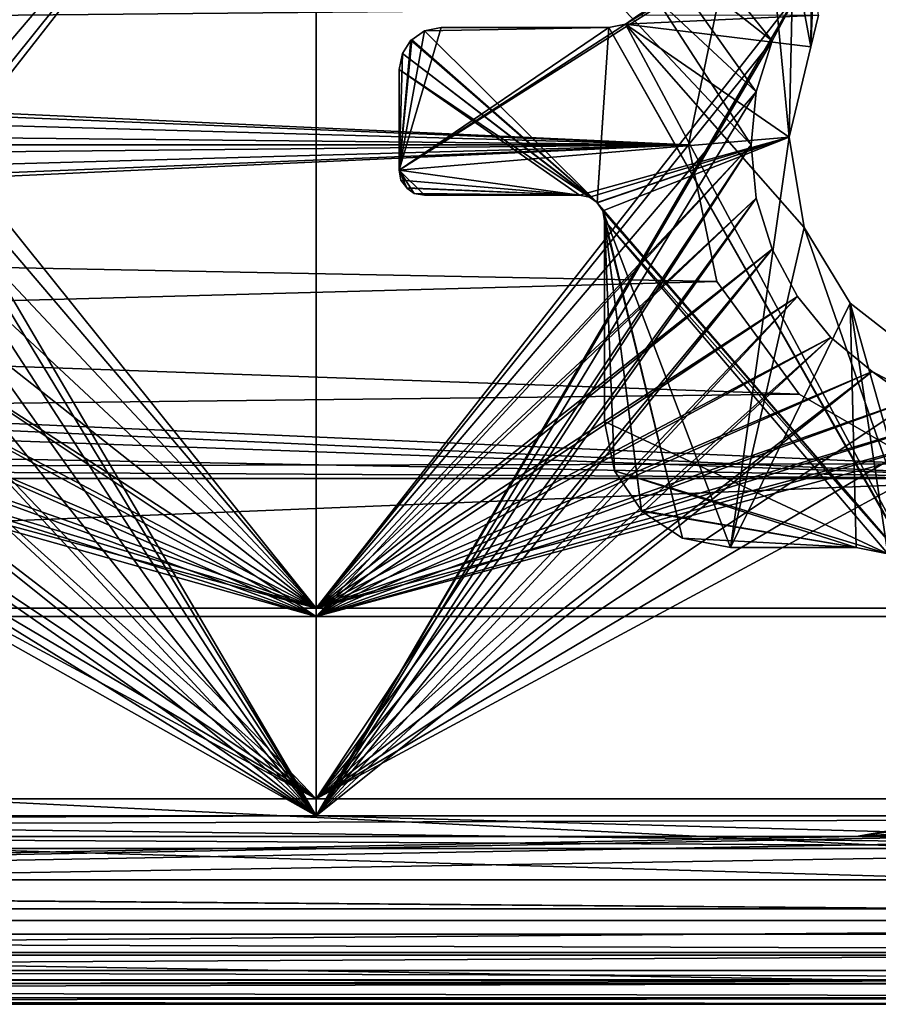
# Model space of a CAD drawing. Extents: x -1994 to -1288, y 343 to 2046.
# Drawn here: x -1646 to -1636, y 370 to 381 of the extents above; entities that cross this region are included whole.
import ezdxf

# ---------------------------------------------------------------- set-up
doc = ezdxf.new("R2010")
doc.units = 0
doc.header["$MEASUREMENT"] = 0
doc.layers.add('42005', color=7, linetype='Continuous')

msp = doc.modelspace()

# ---------------------------------------------------------------- linework, layer by layer
at = {"layer": '42005', "color": 253}
for points in [[(-1724.44, 2005.3, 1156.9), (-1619.46, 1999.02, 1156.9), (-1739.36, 371.525, 1156.9)], [(-1619.46, 1999.02, 1156.9), (-1727.54, 382.747, 1156.9), (-1739.36, 371.525, 1156.9)], [(-1642.4, 387.775, -727.104), (-1648.13, 381.58, -727.104), (-1647.83, 381.018, -727.104)], [(-1642.4, 387.775, -727.104), (-1647.83, 378.531, -727.104), (-1648.13, 377.969, -727.104)], [(-1642.4, 374.15, -727.104), (-1642.4, 387.775, -727.104), (-1648.13, 377.969, -727.104)], [(-1642.4, 387.775, -727.104), (-1647.65, 379.141, -727.104), (-1647.83, 378.531, -727.104)], [(-1642.4, 387.775, -727.104), (-1647.83, 381.018, -727.104), (-1647.65, 380.409, -727.104)], [(-1642.4, 387.775, -727.104), (-1647.59, 379.775, -727.104), (-1647.65, 379.141, -727.104)], [(-1642.4, 387.775, -727.104), (-1647.65, 380.409, -727.104), (-1647.59, 379.775, -727.104)], [(-1637.21, 379.775, -727.104), (-1642.4, 387.775, -727.104), (-1642.4, 374.15, -727.104)], [(-1637.15, 380.409, -727.104), (-1642.4, 387.775, -727.104), (-1637.21, 379.775, -727.104)], [(-1636.96, 381.018, -727.104), (-1642.4, 387.775, -727.104), (-1637.15, 380.409, -727.104)], [(-1636.66, 381.58, -727.104), (-1642.4, 387.775, -727.104), (-1636.96, 381.018, -727.104)], [(-1642.4, 387.575, -729.304), (-1647.83, 381.018, -729.304), (-1648.13, 381.58, -729.304)], [(-1647.83, 381.018, -729.304), (-1642.4, 387.575, -729.304), (-1642.4, 374.25, -729.304)], [(-1642.4, 387.575, -729.304), (-1636.66, 381.58, -729.304), (-1642.4, 374.25, -729.304)], [(-1642.4, 385.4, -757.104), (-1647.83, 381.018, -757.104), (-1648.13, 381.58, -757.104)], [(-1647.83, 381.018, -757.104), (-1642.4, 385.4, -757.104), (-1642.4, 371.775, -757.104)], [(-1642.4, 385.4, -757.104), (-1636.66, 381.58, -757.104), (-1642.4, 371.775, -757.104)], [(-1642.4, 385.3, -754.904), (-1648.13, 381.58, -754.904), (-1647.83, 381.018, -754.904)], [(-1642.4, 385.3, -754.904), (-1647.83, 378.531, -754.904), (-1648.13, 377.969, -754.904)], [(-1642.4, 371.975, -754.904), (-1642.4, 385.3, -754.904), (-1648.13, 377.969, -754.904)], [(-1642.4, 385.3, -754.904), (-1647.65, 379.141, -754.904), (-1647.83, 378.531, -754.904)], [(-1642.4, 385.3, -754.904), (-1647.83, 381.018, -754.904), (-1647.65, 380.409, -754.904)], [(-1642.4, 385.3, -754.904), (-1647.59, 379.775, -754.904), (-1647.65, 379.141, -754.904)], [(-1642.4, 385.3, -754.904), (-1647.65, 380.409, -754.904), (-1647.59, 379.775, -754.904)], [(-1637.21, 379.775, -754.904), (-1642.4, 385.3, -754.904), (-1642.4, 371.975, -754.904)], [(-1637.15, 380.409, -754.904), (-1642.4, 385.3, -754.904), (-1637.21, 379.775, -754.904)], [(-1636.96, 381.018, -754.904), (-1642.4, 385.3, -754.904), (-1637.15, 380.409, -754.904)], [(-1636.66, 381.58, -754.904), (-1642.4, 385.3, -754.904), (-1636.96, 381.018, -754.904)], [(-1637.96, 379.775, 1158.4), (-1724.44, 383.753, 1158.4), (-1722.86, 383.239, 1158.4)], [(-1637.62, 381.402, 1158.4), (-1724.44, 383.753, 1158.4), (-1637.96, 379.775, 1158.4)], [(-1637.96, 379.775, 1158.4), (-1722.86, 383.239, 1158.4), (-1721.63, 382.126, 1158.4)], [(-1636.99, 382.273, 1156.9), (-1638.71, 381.217, 1156.9), (-1641.41, 379.475, 1156.9)], [(-1636.76, 379.869, 1156.9), (-1636.99, 382.273, 1156.9), (-1641.41, 379.475, 1156.9)], [(-1636.99, 382.273, 1156.9), (-1638.55, 381.328, 1156.9), (-1638.71, 381.217, 1156.9)], [(-1636.71, 382.076, 1156.9), (-1636.99, 382.273, 1156.9), (-1636.76, 379.869, 1156.9)], [(-1637.96, 379.775, 1158.4), (-1721.63, 382.126, 1158.4), (-1720.95, 380.606, 1158.4)], [(-1721.63, 382.126, 1156.9), (-1637.62, 381.402, 1156.9), (-1720.95, 380.606, 1156.9)], [(-1636.5, 380.947, 1156.9), (-1636.71, 382.076, 1156.9), (-1636.76, 379.869, 1156.9)], [(-1636.49, 381.753, 1156.9), (-1636.71, 382.076, 1156.9), (-1636.5, 380.947, 1156.9)], [(-1636.47, 381.697, 1156.9), (-1636.49, 381.753, 1156.9), (-1636.5, 380.947, 1156.9)], [(-1636.41, 381.322, 1156.9), (-1636.47, 381.697, 1156.9), (-1636.5, 380.947, 1156.9)], [(-1636.66, 381.58, -757.104), (-1636.96, 381.018, -757.104), (-1642.4, 371.775, -757.104)], [(-1636.66, 381.58, -729.304), (-1636.96, 381.018, -729.304), (-1642.4, 374.25, -729.304)], [(-1636.66, 381.58, -729.304), (-1636.66, 381.58, -727.104), (-1636.96, 381.018, -727.104), (-1636.96, 381.018, -729.304)], [(-1636.66, 381.58, -757.104), (-1636.66, 381.58, -754.904), (-1636.96, 381.018, -754.904), (-1636.96, 381.018, -757.104)], [(-1637.62, 381.402, 1156.9), (-1637.96, 379.775, 1156.9), (-1720.95, 380.606, 1156.9)], [(-1637.96, 379.775, 1158.4), (-1637.96, 379.775, 1156.9), (-1637.62, 381.402, 1156.9), (-1637.62, 381.402, 1158.4)], [(-1638.71, 381.217, -727.104), (-1638.71, 381.217, 1156.9), (-1638.55, 381.328, 1156.9), (-1638.55, 381.328, -727.104)], [(-1638.55, 381.328, -727.104), (-1636.41, 381.322, -727.104), (-1638.71, 381.217, -727.104)], [(-1636.41, 381.322, -727.104), (-1636.5, 380.947, -727.104), (-1638.71, 381.217, -727.104)], [(-1636.41, 381.322, -727.104), (-1636.41, 381.322, 1156.9), (-1636.5, 380.947, 1156.9), (-1636.5, 380.947, -727.104)], [(-1638.71, 381.217, 1156.9), (-1638.91, 381.175, 1156.9), (-1641.41, 379.475, 1156.9)], [(-1640.91, 381.175, 1156.9), (-1641.11, 381.135, 1156.9), (-1641.41, 379.475, 1156.9)], [(-1638.91, 381.175, 1156.9), (-1640.91, 381.175, 1156.9), (-1641.41, 379.475, 1156.9)], [(-1641.11, 381.135, 1156.9), (-1641.26, 381.029, 1156.9), (-1641.41, 379.475, 1156.9)], [(-1641.26, 381.029, -727.104), (-1641.26, 381.029, 1156.9), (-1641.11, 381.135, 1156.9), (-1641.11, 381.135, -727.104)], [(-1641.11, 381.135, -727.104), (-1639.05, 379.087, -727.104), (-1641.26, 381.029, -727.104)], [(-1641.11, 381.135, -727.104), (-1641.11, 381.135, 1156.9), (-1640.91, 381.175, 1156.9), (-1640.91, 381.175, -727.104)], [(-1638.91, 381.175, -727.104), (-1639.05, 379.087, -727.104), (-1641.11, 381.135, -727.104)], [(-1640.91, 381.175, -727.104), (-1638.91, 381.175, -727.104), (-1641.11, 381.135, -727.104)], [(-1638.91, 381.175, -727.104), (-1640.91, 381.175, -727.104), (-1640.91, 381.175, 1156.9), (-1638.91, 381.175, 1156.9)], [(-1638.91, 381.175, -727.104), (-1639.05, 379.086, -727.104), (-1639.05, 379.087, -727.104)], [(-1638.91, 381.175, -727.104), (-1635.22, 374.649, -727.104), (-1639.05, 379.086, -727.104)], [(-1638.91, 381.175, -727.104), (-1638.91, 381.175, 1156.9), (-1638.71, 381.217, 1156.9), (-1638.71, 381.217, -727.104)], [(-1638.71, 381.217, -727.104), (-1635.02, 374.317, -727.104), (-1638.91, 381.175, -727.104)], [(-1638.91, 381.175, -727.104), (-1635.02, 374.317, -727.104), (-1635.22, 374.649, -727.104)], [(-1638.71, 381.217, -727.104), (-1636.76, 379.869, -727.104), (-1636.58, 378.792, -727.104)], [(-1638.71, 381.217, -727.104), (-1636.58, 378.792, -727.104), (-1635.02, 374.317, -727.104)], [(-1638.71, 381.217, -727.104), (-1636.5, 380.947, -727.104), (-1636.76, 379.869, -727.104)], [(-1647.83, 381.018, -757.104), (-1642.4, 371.775, -757.104), (-1647.65, 380.409, -757.104)], [(-1647.83, 381.018, -729.304), (-1642.4, 374.25, -729.304), (-1647.65, 380.409, -729.304)], [(-1636.96, 381.018, -757.104), (-1637.15, 380.409, -757.104), (-1642.4, 371.775, -757.104)], [(-1636.96, 381.018, -729.304), (-1637.15, 380.409, -729.304), (-1642.4, 374.25, -729.304)], [(-1641.26, 381.029, 1156.9), (-1641.27, 381.026, 1156.9), (-1641.41, 379.475, 1156.9)], [(-1641.27, 381.026, 1156.9), (-1641.37, 380.865, 1156.9), (-1641.41, 379.475, 1156.9)], [(-1641.37, 380.865, -727.104), (-1641.37, 380.865, 1156.9), (-1641.27, 381.026, 1156.9), (-1641.27, 381.026, -727.104)], [(-1641.27, 381.026, -727.104), (-1639.05, 379.087, -727.104), (-1641.37, 380.865, -727.104)], [(-1641.27, 381.026, -727.104), (-1641.27, 381.026, 1156.9), (-1641.26, 381.029, 1156.9), (-1641.26, 381.029, -727.104)], [(-1641.26, 381.029, -727.104), (-1639.05, 379.087, -727.104), (-1641.27, 381.026, -727.104)], [(-1636.96, 381.018, -729.304), (-1636.96, 381.018, -727.104), (-1637.15, 380.409, -727.104), (-1637.15, 380.409, -729.304)], [(-1636.96, 381.018, -757.104), (-1636.96, 381.018, -754.904), (-1637.15, 380.409, -754.904), (-1637.15, 380.409, -757.104)], [(-1636.5, 380.947, -727.104), (-1636.5, 380.947, 1156.9), (-1636.76, 379.869, 1156.9), (-1636.76, 379.869, -727.104)], [(-1641.41, 380.675, -727.104), (-1641.41, 380.675, 1156.9), (-1641.37, 380.865, 1156.9), (-1641.37, 380.865, -727.104)], [(-1641.37, 380.865, 1156.9), (-1641.41, 380.675, 1156.9), (-1641.41, 379.475, 1156.9)], [(-1641.37, 380.865, -727.104), (-1639.14, 379.151, -727.104), (-1641.41, 380.675, -727.104)], [(-1641.37, 380.865, -727.104), (-1639.05, 379.087, -727.104), (-1639.14, 379.151, -727.104)], [(-1641.41, 379.475, -727.104), (-1641.41, 379.475, 1156.9), (-1641.41, 380.675, 1156.9), (-1641.41, 380.675, -727.104)], [(-1641.41, 380.675, -727.104), (-1639.26, 379.175, -727.104), (-1641.41, 379.475, -727.104)], [(-1641.41, 380.675, -727.104), (-1639.14, 379.151, -727.104), (-1639.26, 379.175, -727.104)], [(-1637.96, 379.775, 1158.4), (-1720.95, 380.606, 1158.4), (-1720.86, 379.775, 1158.4)], [(-1720.95, 380.606, 1156.9), (-1637.96, 379.775, 1156.9), (-1720.86, 379.775, 1156.9)], [(-1647.65, 380.409, -757.104), (-1642.4, 371.775, -757.104), (-1647.59, 379.775, -757.104)], [(-1647.65, 380.409, -729.304), (-1642.4, 374.25, -729.304), (-1647.59, 379.775, -729.304)], [(-1637.15, 380.409, -757.104), (-1637.21, 379.775, -757.104), (-1642.4, 371.775, -757.104)], [(-1637.15, 380.409, -729.304), (-1637.21, 379.775, -729.304), (-1642.4, 374.25, -729.304)], [(-1637.15, 380.409, -729.304), (-1637.15, 380.409, -727.104), (-1637.21, 379.775, -727.104), (-1637.21, 379.775, -729.304)], [(-1637.15, 380.409, -757.104), (-1637.15, 380.409, -754.904), (-1637.21, 379.775, -754.904), (-1637.21, 379.775, -757.104)], [(-1636.76, 379.869, 1156.9), (-1641.41, 379.475, 1156.9), (-1639.26, 379.175, 1156.9)], [(-1636.76, 379.869, 1156.9), (-1639.26, 379.175, 1156.9), (-1639.14, 379.151, 1156.9)], [(-1636.76, 379.869, 1156.9), (-1639.14, 379.151, 1156.9), (-1639.05, 379.087, 1156.9)], [(-1636.76, 379.869, 1156.9), (-1639.05, 379.086, 1156.9), (-1638.98, 378.989, 1156.9)], [(-1636.76, 379.869, 1156.9), (-1639.05, 379.087, 1156.9), (-1639.05, 379.086, 1156.9)], [(-1636.76, 379.869, 1156.9), (-1638.98, 378.989, 1156.9), (-1637.46, 374.975, 1156.9)], [(-1636.58, 378.792, 1156.9), (-1636.76, 379.869, 1156.9), (-1637.46, 374.975, 1156.9)], [(-1636.76, 379.869, -727.104), (-1636.76, 379.869, 1156.9), (-1636.58, 378.792, 1156.9), (-1636.58, 378.792, -727.104)], [(-1637.96, 379.775, 1156.9), (-1724.44, 375.797, 1156.9), (-1722.86, 376.311, 1156.9)], [(-1637.96, 379.775, 1156.9), (-1637.62, 378.148, 1156.9), (-1724.44, 375.797, 1156.9)], [(-1637.96, 379.775, 1156.9), (-1722.86, 376.311, 1156.9), (-1721.63, 377.424, 1156.9)], [(-1637.96, 379.775, 1156.9), (-1721.63, 377.424, 1156.9), (-1720.95, 378.943, 1156.9)], [(-1633.54, 375.797, 1158.4), (-1720.86, 379.775, 1158.4), (-1720.95, 378.943, 1158.4)], [(-1637.96, 379.775, 1156.9), (-1720.95, 378.943, 1156.9), (-1720.86, 379.775, 1156.9)], [(-1637.62, 378.148, 1158.4), (-1637.96, 379.775, 1158.4), (-1720.86, 379.775, 1158.4)], [(-1636.64, 376.802, 1158.4), (-1637.62, 378.148, 1158.4), (-1720.86, 379.775, 1158.4)], [(-1635.2, 375.97, 1158.4), (-1636.64, 376.802, 1158.4), (-1720.86, 379.775, 1158.4)], [(-1633.54, 375.797, 1158.4), (-1635.2, 375.97, 1158.4), (-1720.86, 379.775, 1158.4)], [(-1647.59, 379.775, -757.104), (-1642.4, 371.775, -757.104), (-1647.65, 379.141, -757.104)], [(-1647.59, 379.775, -729.304), (-1642.4, 374.25, -729.304), (-1647.65, 379.141, -729.304)], [(-1637.21, 379.775, -757.104), (-1637.15, 379.141, -757.104), (-1642.4, 371.775, -757.104)], [(-1637.15, 379.141, -727.104), (-1637.21, 379.775, -727.104), (-1642.4, 374.15, -727.104)], [(-1637.15, 379.141, -754.904), (-1637.21, 379.775, -754.904), (-1642.4, 371.975, -754.904)], [(-1637.21, 379.775, -729.304), (-1637.15, 379.141, -729.304), (-1642.4, 374.25, -729.304)], [(-1637.62, 378.148, 1158.4), (-1637.62, 378.148, 1156.9), (-1637.96, 379.775, 1156.9), (-1637.96, 379.775, 1158.4)], [(-1637.21, 379.775, -729.304), (-1637.21, 379.775, -727.104), (-1637.15, 379.141, -727.104), (-1637.15, 379.141, -729.304)], [(-1637.21, 379.775, -757.104), (-1637.21, 379.775, -754.904), (-1637.15, 379.141, -754.904), (-1637.15, 379.141, -757.104)], [(-1641.39, 379.357, -727.104), (-1641.39, 379.357, 1156.9), (-1641.41, 379.475, 1156.9), (-1641.41, 379.475, -727.104)], [(-1641.32, 379.263, 1156.9), (-1641.41, 379.475, 1156.9), (-1641.39, 379.357, 1156.9)], [(-1641.32, 379.261, 1156.9), (-1641.41, 379.475, 1156.9), (-1641.32, 379.263, 1156.9)], [(-1641.23, 379.197, 1156.9), (-1641.41, 379.475, 1156.9), (-1641.32, 379.261, 1156.9)], [(-1641.11, 379.175, 1156.9), (-1641.41, 379.475, 1156.9), (-1641.23, 379.197, 1156.9)], [(-1639.26, 379.175, 1156.9), (-1641.41, 379.475, 1156.9), (-1641.11, 379.175, 1156.9)], [(-1641.41, 379.475, -727.104), (-1639.26, 379.175, -727.104), (-1641.39, 379.357, -727.104)], [(-1641.32, 379.263, -727.104), (-1641.32, 379.263, 1156.9), (-1641.39, 379.357, 1156.9), (-1641.39, 379.357, -727.104)], [(-1641.39, 379.357, -727.104), (-1639.26, 379.175, -727.104), (-1641.32, 379.263, -727.104)], [(-1641.32, 379.261, -727.104), (-1641.32, 379.261, 1156.9), (-1641.32, 379.263, 1156.9), (-1641.32, 379.263, -727.104)], [(-1641.32, 379.263, -727.104), (-1639.26, 379.175, -727.104), (-1641.32, 379.261, -727.104)], [(-1641.23, 379.197, -727.104), (-1641.23, 379.197, 1156.9), (-1641.32, 379.261, 1156.9), (-1641.32, 379.261, -727.104)], [(-1641.32, 379.261, -727.104), (-1639.26, 379.175, -727.104), (-1641.23, 379.197, -727.104)], [(-1647.65, 379.141, -757.104), (-1642.4, 371.775, -757.104), (-1647.83, 378.531, -757.104)], [(-1647.65, 379.141, -729.304), (-1642.4, 374.25, -729.304), (-1647.83, 378.531, -729.304)], [(-1637.15, 379.141, -757.104), (-1636.96, 378.531, -757.104), (-1642.4, 371.775, -757.104)], [(-1636.96, 378.531, -727.104), (-1637.15, 379.141, -727.104), (-1642.4, 374.15, -727.104)], [(-1636.96, 378.531, -754.904), (-1637.15, 379.141, -754.904), (-1642.4, 371.975, -754.904)], [(-1637.15, 379.141, -729.304), (-1636.96, 378.531, -729.304), (-1642.4, 374.25, -729.304)], [(-1641.11, 379.175, -727.104), (-1641.11, 379.175, 1156.9), (-1641.23, 379.197, 1156.9), (-1641.23, 379.197, -727.104)], [(-1641.23, 379.197, -727.104), (-1639.26, 379.175, -727.104), (-1641.11, 379.175, -727.104)], [(-1641.11, 379.175, 1156.9), (-1641.11, 379.175, -727.104), (-1639.26, 379.175, -727.104), (-1639.26, 379.175, 1156.9)], [(-1639.14, 379.151, -727.104), (-1639.14, 379.151, 1156.9), (-1639.26, 379.175, 1156.9), (-1639.26, 379.175, -727.104)], [(-1639.05, 379.087, -727.104), (-1639.05, 379.087, 1156.9), (-1639.14, 379.151, 1156.9), (-1639.14, 379.151, -727.104)], [(-1637.15, 379.141, -729.304), (-1637.15, 379.141, -727.104), (-1636.96, 378.531, -727.104), (-1636.96, 378.531, -729.304)], [(-1637.15, 379.141, -757.104), (-1637.15, 379.141, -754.904), (-1636.96, 378.531, -754.904), (-1636.96, 378.531, -757.104)], [(-1639.05, 379.086, -727.104), (-1639.05, 379.086, 1156.9), (-1639.05, 379.087, 1156.9), (-1639.05, 379.087, -727.104)], [(-1638.98, 378.989, -727.104), (-1638.98, 378.989, 1156.9), (-1639.05, 379.086, 1156.9), (-1639.05, 379.086, -727.104)], [(-1639.05, 379.086, -727.104), (-1635.22, 374.649, -727.104), (-1638.98, 378.989, -727.104)], [(-1633.54, 375.797, 1158.4), (-1720.95, 378.943, 1158.4), (-1721.63, 377.424, 1158.4)], [(-1638.96, 378.875, -727.104), (-1638.96, 378.875, 1156.9), (-1638.98, 378.989, 1156.9), (-1638.98, 378.989, -727.104)], [(-1638.03, 375.087, 1156.9), (-1638.98, 378.989, 1156.9), (-1638.96, 378.875, 1156.9)], [(-1637.46, 374.975, 1156.9), (-1638.98, 378.989, 1156.9), (-1638.03, 375.087, 1156.9)], [(-1638.98, 378.989, -727.104), (-1635.22, 374.649, -727.104), (-1638.96, 378.875, -727.104)], [(-1638.96, 376.475, -727.104), (-1638.96, 376.475, 1156.9), (-1638.96, 378.875, 1156.9), (-1638.96, 378.875, -727.104)], [(-1638.84, 375.889, 1156.9), (-1638.96, 378.875, 1156.9), (-1638.96, 376.475, 1156.9)], [(-1638.52, 375.416, 1156.9), (-1638.96, 378.875, 1156.9), (-1638.84, 375.889, 1156.9)], [(-1638.52, 375.409, 1156.9), (-1638.96, 378.875, 1156.9), (-1638.52, 375.416, 1156.9)], [(-1638.03, 375.087, 1156.9), (-1638.96, 378.875, 1156.9), (-1638.52, 375.409, 1156.9)], [(-1638.96, 378.875, -727.104), (-1635.58, 374.9, -727.104), (-1638.96, 376.475, -727.104)], [(-1638.96, 378.875, -727.104), (-1635.26, 374.692, -727.104), (-1635.58, 374.9, -727.104)], [(-1638.96, 378.875, -727.104), (-1635.22, 374.649, -727.104), (-1635.26, 374.692, -727.104)], [(-1636.03, 377.888, 1156.9), (-1636.58, 378.792, 1156.9), (-1637.46, 374.975, 1156.9)], [(-1636.58, 378.792, -727.104), (-1636.58, 378.792, 1156.9), (-1636.03, 377.888, 1156.9), (-1636.03, 377.888, -727.104)], [(-1636.58, 378.792, -727.104), (-1636.03, 377.888, -727.104), (-1635.02, 374.317, -727.104)], [(-1647.83, 378.531, -757.104), (-1642.4, 371.775, -757.104), (-1648.13, 377.969, -757.104)], [(-1647.83, 378.531, -729.304), (-1642.4, 374.25, -729.304), (-1648.13, 377.969, -729.304)], [(-1636.96, 378.531, -757.104), (-1636.66, 377.969, -757.104), (-1642.4, 371.775, -757.104)], [(-1636.66, 377.969, -727.104), (-1636.96, 378.531, -727.104), (-1642.4, 374.15, -727.104)], [(-1636.66, 377.969, -754.904), (-1636.96, 378.531, -754.904), (-1642.4, 371.975, -754.904)], [(-1636.96, 378.531, -729.304), (-1636.66, 377.969, -729.304), (-1642.4, 374.25, -729.304)], [(-1636.96, 378.531, -729.304), (-1636.96, 378.531, -727.104), (-1636.66, 377.969, -727.104), (-1636.66, 377.969, -729.304)], [(-1636.96, 378.531, -757.104), (-1636.96, 378.531, -754.904), (-1636.66, 377.969, -754.904), (-1636.66, 377.969, -757.104)], [(-1637.62, 378.148, 1156.9), (-1636.64, 376.802, 1156.9), (-1724.44, 375.797, 1156.9)], [(-1636.64, 376.802, 1158.4), (-1636.64, 376.802, 1156.9), (-1637.62, 378.148, 1156.9), (-1637.62, 378.148, 1158.4)], [(-1648.13, 377.969, -757.104), (-1642.4, 371.775, -757.104), (-1648.54, 377.477, -757.104)], [(-1642.4, 374.15, -727.104), (-1648.13, 377.969, -727.104), (-1648.54, 377.477, -727.104)], [(-1642.4, 371.975, -754.904), (-1648.13, 377.969, -754.904), (-1648.54, 377.477, -754.904)], [(-1648.13, 377.969, -729.304), (-1642.4, 374.25, -729.304), (-1648.54, 377.477, -729.304)], [(-1636.66, 377.969, -757.104), (-1636.26, 377.477, -757.104), (-1642.4, 371.775, -757.104)], [(-1636.26, 377.477, -727.104), (-1636.66, 377.969, -727.104), (-1642.4, 374.15, -727.104)], [(-1636.26, 377.477, -754.904), (-1636.66, 377.969, -754.904), (-1642.4, 371.975, -754.904)], [(-1636.66, 377.969, -729.304), (-1636.26, 377.477, -729.304), (-1642.4, 374.25, -729.304)], [(-1636.66, 377.969, -729.304), (-1636.66, 377.969, -727.104), (-1636.26, 377.477, -727.104), (-1636.26, 377.477, -729.304)], [(-1636.66, 377.969, -757.104), (-1636.66, 377.969, -754.904), (-1636.26, 377.477, -754.904), (-1636.26, 377.477, -757.104)], [(-1635.96, 374.975, 1156.9), (-1636.03, 377.888, 1156.9), (-1637.46, 374.975, 1156.9)], [(-1636.03, 377.888, -727.104), (-1636.03, 377.888, 1156.9), (-1635.27, 377.297, 1156.9), (-1635.27, 377.297, -727.104)], [(-1635.58, 374.9, 1156.9), (-1636.03, 377.888, 1156.9), (-1635.96, 374.975, 1156.9)], [(-1635.27, 377.297, 1156.9), (-1636.03, 377.888, 1156.9), (-1635.58, 374.9, 1156.9)], [(-1636.03, 377.888, -727.104), (-1635.27, 377.297, -727.104), (-1635.02, 374.317, -727.104)], [(-1648.54, 377.477, -757.104), (-1642.4, 371.775, -757.104), (-1649.03, 377.072, -757.104)], [(-1642.4, 374.15, -727.104), (-1648.54, 377.477, -727.104), (-1649.03, 377.072, -727.104)], [(-1642.4, 371.975, -754.904), (-1648.54, 377.477, -754.904), (-1649.03, 377.072, -754.904)], [(-1648.54, 377.477, -729.304), (-1642.4, 374.25, -729.304), (-1649.03, 377.072, -729.304)], [(-1636.26, 377.477, -757.104), (-1635.77, 377.072, -757.104), (-1642.4, 371.775, -757.104)], [(-1635.77, 377.072, -727.104), (-1636.26, 377.477, -727.104), (-1642.4, 374.15, -727.104)], [(-1635.77, 377.072, -754.904), (-1636.26, 377.477, -754.904), (-1642.4, 371.975, -754.904)], [(-1636.26, 377.477, -729.304), (-1635.77, 377.072, -729.304), (-1642.4, 374.25, -729.304)], [(-1636.26, 377.477, -729.304), (-1636.26, 377.477, -727.104), (-1635.77, 377.072, -727.104), (-1635.77, 377.072, -729.304)], [(-1636.26, 377.477, -757.104), (-1636.26, 377.477, -754.904), (-1635.77, 377.072, -754.904), (-1635.77, 377.072, -757.104)], [(-1633.54, 375.797, 1158.4), (-1721.63, 377.424, 1158.4), (-1722.86, 376.311, 1158.4)], [(-1649.03, 377.072, -757.104), (-1642.4, 371.775, -757.104), (-1649.59, 376.772, -757.104)], [(-1642.4, 374.15, -727.104), (-1649.03, 377.072, -727.104), (-1649.59, 376.772, -727.104)], [(-1642.4, 371.975, -754.904), (-1649.03, 377.072, -754.904), (-1649.59, 376.772, -754.904)], [(-1649.03, 377.072, -729.304), (-1642.4, 374.25, -729.304), (-1649.59, 376.772, -729.304)], [(-1635.77, 377.072, -757.104), (-1628.39, 371.775, -757.104), (-1642.4, 371.775, -757.104)], [(-1635.2, 376.772, -727.104), (-1635.77, 377.072, -727.104), (-1642.4, 374.15, -727.104)], [(-1635.2, 376.772, -754.904), (-1635.77, 377.072, -754.904), (-1642.4, 371.975, -754.904)], [(-1635.77, 377.072, -729.304), (-1635.2, 376.772, -729.304), (-1642.4, 374.25, -729.304)], [(-1635.77, 377.072, -757.104), (-1635.2, 376.772, -757.104), (-1628.39, 371.775, -757.104)], [(-1635.77, 377.072, -729.304), (-1635.77, 377.072, -727.104), (-1635.2, 376.772, -727.104), (-1635.2, 376.772, -729.304)], [(-1635.77, 377.072, -757.104), (-1635.77, 377.072, -754.904), (-1635.2, 376.772, -754.904), (-1635.2, 376.772, -757.104)], [(-1636.64, 376.802, 1156.9), (-1635.2, 375.97, 1156.9), (-1724.44, 375.797, 1156.9)], [(-1649.59, 376.772, -757.104), (-1642.4, 371.775, -757.104), (-1650.2, 376.587, -757.104)], [(-1642.4, 374.15, -727.104), (-1649.59, 376.772, -727.104), (-1650.2, 376.587, -727.104)], [(-1642.4, 371.975, -754.904), (-1649.59, 376.772, -754.904), (-1650.2, 376.587, -754.904)], [(-1649.59, 376.772, -729.304), (-1642.4, 374.25, -729.304), (-1650.2, 376.587, -729.304)], [(-1634.6, 376.587, -727.104), (-1635.2, 376.772, -727.104), (-1642.4, 374.15, -727.104)], [(-1634.6, 376.587, -754.904), (-1635.2, 376.772, -754.904), (-1642.4, 371.975, -754.904)], [(-1635.2, 376.772, -729.304), (-1634.6, 376.587, -729.304), (-1642.4, 374.25, -729.304)], [(-1635.2, 375.97, 1158.4), (-1635.2, 375.97, 1156.9), (-1636.64, 376.802, 1156.9), (-1636.64, 376.802, 1158.4)], [(-1650.2, 376.587, -757.104), (-1642.4, 371.775, -757.104), (-1650.84, 376.525, -757.104)], [(-1642.4, 374.15, -727.104), (-1650.2, 376.587, -727.104), (-1650.84, 376.525, -727.104)], [(-1642.4, 371.975, -754.904), (-1650.2, 376.587, -754.904), (-1650.84, 376.525, -754.904)], [(-1650.2, 376.587, -729.304), (-1642.4, 374.25, -729.304), (-1650.84, 376.525, -729.304)], [(-1633.96, 376.525, -727.104), (-1634.6, 376.587, -727.104), (-1642.4, 374.15, -727.104)], [(-1633.33, 376.587, -727.104), (-1633.96, 376.525, -727.104), (-1642.4, 374.15, -727.104)], [(-1618.9, 374.15, -727.104), (-1633.33, 376.587, -727.104), (-1642.4, 374.15, -727.104)], [(-1633.96, 376.525, -754.904), (-1634.6, 376.587, -754.904), (-1642.4, 371.975, -754.904)], [(-1634.6, 376.587, -729.304), (-1633.96, 376.525, -729.304), (-1642.4, 374.25, -729.304)], [(-1650.84, 376.525, -757.104), (-1642.4, 371.775, -757.104), (-1659.53, 371.775, -757.104)], [(-1642.4, 374.15, -727.104), (-1650.84, 376.525, -727.104), (-1659.53, 374.15, -727.104)], [(-1642.4, 371.975, -754.904), (-1650.84, 376.525, -754.904), (-1659.53, 371.975, -754.904)], [(-1650.84, 376.525, -729.304), (-1642.4, 374.25, -729.304), (-1659.53, 374.25, -729.304)], [(-1628.39, 371.975, -754.904), (-1633.96, 376.525, -754.904), (-1642.4, 371.975, -754.904)], [(-1633.96, 376.525, -729.304), (-1618.9, 374.25, -729.304), (-1642.4, 374.25, -729.304)], [(-1638.84, 375.889, -727.104), (-1638.84, 375.889, 1156.9), (-1638.96, 376.475, 1156.9), (-1638.96, 376.475, -727.104)], [(-1638.96, 376.475, -727.104), (-1635.58, 374.9, -727.104), (-1638.84, 375.889, -727.104)], [(-1633.54, 375.797, 1158.4), (-1722.86, 376.311, 1158.4), (-1724.44, 375.797, 1158.4)], [(-1635.2, 375.97, 1156.9), (-1633.54, 375.797, 1156.9), (-1724.44, 375.797, 1156.9)], [(-1638.52, 375.416, -727.104), (-1638.52, 375.416, 1156.9), (-1638.84, 375.889, 1156.9), (-1638.84, 375.889, -727.104)], [(-1638.84, 375.889, -727.104), (-1635.96, 374.975, -727.104), (-1638.52, 375.416, -727.104)], [(-1638.84, 375.889, -727.104), (-1635.58, 374.9, -727.104), (-1635.96, 374.975, -727.104)], [(-1633.54, 375.797, 1158.4), (-1724.44, 375.797, 1158.4), (-1739.36, 371.525, 1158.4)], [(-1618.46, 369.525, 1158.4), (-1633.54, 375.797, 1158.4), (-1739.36, 371.525, 1158.4)], [(-1724.44, 375.797, 1156.9), (-1617.46, 370.525, 1156.9), (-1739.36, 371.525, 1156.9)], [(-1633.54, 375.797, 1156.9), (-1617.46, 370.525, 1156.9), (-1724.44, 375.797, 1156.9)], [(-1638.52, 375.409, -727.104), (-1638.52, 375.409, 1156.9), (-1638.52, 375.416, 1156.9), (-1638.52, 375.416, -727.104)], [(-1638.52, 375.416, -727.104), (-1635.96, 374.975, -727.104), (-1638.52, 375.409, -727.104)], [(-1638.03, 375.087, -727.104), (-1638.03, 375.087, 1156.9), (-1638.52, 375.409, 1156.9), (-1638.52, 375.409, -727.104)], [(-1638.52, 375.409, -727.104), (-1635.96, 374.975, -727.104), (-1638.03, 375.087, -727.104)], [(-1637.46, 374.975, -727.104), (-1637.46, 374.975, 1156.9), (-1638.03, 375.087, 1156.9), (-1638.03, 375.087, -727.104)], [(-1638.03, 375.087, -727.104), (-1635.96, 374.975, -727.104), (-1637.46, 374.975, -727.104)], [(-1637.46, 374.975, 1156.9), (-1637.46, 374.975, -727.104), (-1635.96, 374.975, -727.104), (-1635.96, 374.975, 1156.9)], [(-1635.58, 374.9, -727.104), (-1635.58, 374.9, 1156.9), (-1635.96, 374.975, 1156.9), (-1635.96, 374.975, -727.104)], [(-1642.4, 374.25, -729.304), (-1642.4, 371.975, -729.304), (-1659.53, 371.975, -729.304), (-1659.53, 374.25, -729.304)], [(-1618.9, 374.25, -729.304), (-1618.9, 371.975, -729.304), (-1642.4, 371.975, -729.304), (-1642.4, 374.25, -729.304)], [(-1659.53, 374.15, -727.104), (-1659.53, 371.775, -727.104), (-1642.4, 371.775, -727.104), (-1642.4, 374.15, -727.104)], [(-1642.4, 374.15, -727.104), (-1642.4, 371.775, -727.104), (-1618.9, 371.775, -727.104), (-1618.9, 374.15, -727.104)], [(-1631.4, 372.183, 1156.9), (-1635.62, 371.585, 1156.9), (-1635.96, 371.525, 1156.9)], [(-1631.2, 371.85, 1156.9), (-1631.4, 372.183, 1156.9), (-1635.96, 371.525, 1156.9)], [(-1765.38, 371.975, -746.617), (-1601.76, 371.975, -750.205), (-1757.06, 371.975, -750.205)], [(-1593.45, 371.975, -746.617), (-1601.76, 371.975, -750.205), (-1765.38, 371.975, -746.617)], [(-1642.4, 371.975, -729.304), (-1593.45, 371.975, -746.617), (-1765.38, 371.975, -746.617)], [(-1739.92, 371.975, -729.304), (-1642.4, 371.975, -729.304), (-1765.38, 371.975, -746.617)], [(-1757.06, 371.975, -750.205), (-1601.76, 371.975, -750.205), (-1748.39, 371.975, -752.804)], [(-1748.39, 371.975, -752.804), (-1619.35, 371.975, -754.377), (-1739.48, 371.975, -754.377)], [(-1610.43, 371.975, -752.804), (-1619.35, 371.975, -754.377), (-1748.39, 371.975, -752.804)], [(-1601.76, 371.975, -750.205), (-1610.43, 371.975, -752.804), (-1748.39, 371.975, -752.804)], [(-1739.48, 371.975, -754.377), (-1628.39, 371.975, -754.904), (-1699.3, 371.975, -754.904)], [(-1619.35, 371.975, -754.377), (-1628.39, 371.975, -754.904), (-1739.48, 371.975, -754.377)], [(-1618.9, 371.975, -729.304), (-1593.45, 371.975, -746.617), (-1642.4, 371.975, -729.304)], [(-1631.16, 371.807, 1156.9), (-1631.2, 371.85, 1156.9), (-1635.96, 371.525, 1156.9)], [(-1642.4, 371.775, -727.104), (-1659.53, 371.775, -727.104), (-1739.92, 371.384, -727.142)], [(-1618.9, 371.775, -727.104), (-1642.4, 371.775, -727.104), (-1739.92, 371.384, -727.142)], [(-1618.9, 371.384, -727.142), (-1618.9, 371.775, -727.104), (-1739.92, 371.384, -727.142)], [(-1699.3, 371.775, -757.104), (-1628.39, 371.384, -757.065), (-1730.44, 371.384, -757.065)], [(-1659.53, 371.775, -757.104), (-1628.39, 371.384, -757.065), (-1699.3, 371.775, -757.104)], [(-1642.4, 371.775, -757.104), (-1628.39, 371.384, -757.065), (-1659.53, 371.775, -757.104)], [(-1628.39, 371.775, -757.104), (-1628.39, 371.384, -757.065), (-1642.4, 371.775, -757.104)], [(-1630.84, 371.599, 1156.9), (-1631.16, 371.807, 1156.9), (-1635.96, 371.525, 1156.9)], [(-1630.84, 371.599, 1156.9), (-1635.96, 371.525, 1156.9), (-1740.36, 369.525, 1156.9)], [(-1630.46, 371.525, 1156.9), (-1630.84, 371.599, 1156.9), (-1740.36, 369.525, 1156.9)], [(-1741.3, 371.525, 1156.9), (-1617.46, 370.525, 1156.9), (-1741.36, 370.525, 1156.9)], [(-1739.36, 371.525, 1156.9), (-1617.46, 370.525, 1156.9), (-1741.3, 371.525, 1156.9)], [(-1635.96, 371.525, 1156.9), (-1651.86, 371.525, 1156.9), (-1740.36, 369.525, 1156.9)], [(-1619.96, 371.525, 1156.9), (-1630.46, 371.525, 1156.9), (-1740.36, 369.525, 1156.9)], [(-1618.46, 369.525, 1156.9), (-1619.96, 371.525, 1156.9), (-1740.36, 369.525, 1156.9)], [(-1651.86, 371.525, -727.104), (-1617.46, 370.525, -727.104), (-1740.36, 369.525, -727.104)], [(-1618.46, 369.525, 1158.4), (-1739.36, 371.525, 1158.4), (-1740.36, 369.525, 1158.4)], [(-1635.96, 371.525, -727.104), (-1651.86, 371.525, -727.104), (-1651.86, 371.525, 1156.9), (-1635.96, 371.525, 1156.9)], [(-1630.46, 371.525, -727.104), (-1617.46, 370.525, -727.104), (-1651.86, 371.525, -727.104)], [(-1635.96, 371.525, -727.104), (-1635.96, 371.525, 1156.9), (-1635.62, 371.585, 1156.9), (-1635.62, 371.585, -727.104)], [(-1635.62, 371.585, -727.104), (-1630.46, 371.525, -727.104), (-1635.96, 371.525, -727.104)], [(-1618.9, 371.384, -727.142), (-1739.92, 371.384, -727.142), (-1739.92, 371.009, -727.256), (-1618.9, 371.009, -727.256)], [(-1730.44, 371.384, -757.065), (-1628.39, 371.384, -757.065), (-1628.39, 371.009, -756.951), (-1730.44, 371.009, -756.951)], [(-1618.9, 371.009, -727.256), (-1739.92, 371.009, -727.256), (-1739.92, 370.664, -727.441), (-1618.9, 370.664, -727.441)], [(-1730.44, 371.009, -756.951), (-1628.39, 371.009, -756.951), (-1628.39, 370.664, -756.767), (-1730.44, 370.664, -756.767)], [(-1618.9, 370.664, -727.441), (-1739.92, 370.664, -727.441), (-1739.92, 370.36, -727.689), (-1618.9, 370.36, -727.689)], [(-1730.44, 370.664, -756.767), (-1628.39, 370.664, -756.767), (-1628.39, 370.36, -756.518), (-1730.44, 370.36, -756.518)], [(-1741.36, 370.525, 1156.9), (-1617.54, 370.142, 1156.9), (-1741.29, 370.142, 1156.9)], [(-1617.46, 370.525, 1156.9), (-1617.54, 370.142, 1156.9), (-1741.36, 370.525, 1156.9)], [(-1617.46, 370.525, -727.104), (-1617.52, 370.183, -727.104), (-1740.36, 369.525, -727.104)], [(-1618.9, 370.36, -727.689), (-1739.92, 370.36, -727.689), (-1739.92, 370.112, -727.993), (-1618.9, 370.112, -727.993)], [(-1730.44, 370.36, -756.518), (-1628.39, 370.36, -756.518), (-1628.39, 370.112, -756.215), (-1730.44, 370.112, -756.215)], [(-1741.29, 370.142, 1156.9), (-1617.75, 369.818, 1156.9), (-1741.07, 369.818, 1156.9)], [(-1617.54, 370.142, 1156.9), (-1617.75, 369.818, 1156.9), (-1741.29, 370.142, 1156.9)], [(-1617.52, 370.183, -727.104), (-1617.72, 369.85, -727.104), (-1740.36, 369.525, -727.104)], [(-1618.9, 370.112, -727.993), (-1739.92, 370.112, -727.993), (-1739.92, 369.927, -728.338), (-1618.9, 369.927, -728.338)], [(-1730.44, 370.112, -756.215), (-1628.39, 370.112, -756.215), (-1628.39, 369.927, -755.869), (-1730.44, 369.927, -755.869)], [(-1617.72, 369.85, -727.104), (-1617.76, 369.807, -727.104), (-1740.36, 369.525, -727.104)], [(-1618.9, 369.927, -728.338), (-1739.92, 369.927, -728.338), (-1739.92, 369.813, -728.714), (-1618.9, 369.813, -728.714)], [(-1730.44, 369.927, -755.869), (-1628.39, 369.927, -755.869), (-1628.39, 369.813, -755.494), (-1730.44, 369.813, -755.494)], [(-1741.07, 369.818, 1156.9), (-1618.08, 369.601, 1156.9), (-1740.74, 369.601, 1156.9)], [(-1617.75, 369.818, 1156.9), (-1618.08, 369.601, 1156.9), (-1741.07, 369.818, 1156.9)], [(-1617.76, 369.807, -727.104), (-1618.08, 369.599, -727.104), (-1740.36, 369.525, -727.104)], [(-1618.9, 369.813, -728.714), (-1739.92, 369.813, -728.714), (-1739.92, 369.775, -729.104), (-1618.9, 369.775, -729.104)], [(-1628.39, 369.775, -755.104), (-1739.92, 369.775, -729.104), (-1730.44, 369.775, -755.104)], [(-1622.34, 369.775, -754.869), (-1739.92, 369.775, -729.104), (-1628.39, 369.775, -755.104)], [(-1618.9, 369.775, -729.104), (-1739.92, 369.775, -729.104), (-1622.34, 369.775, -754.869)], [(-1730.44, 369.813, -755.494), (-1628.39, 369.813, -755.494), (-1628.39, 369.775, -755.104), (-1730.44, 369.775, -755.104)], [(-1740.74, 369.601, 1156.9), (-1618.46, 369.525, 1156.9), (-1740.36, 369.525, 1156.9)], [(-1618.08, 369.601, 1156.9), (-1618.46, 369.525, 1156.9), (-1740.74, 369.601, 1156.9)], [(-1618.08, 369.599, -727.104), (-1618.46, 369.525, -727.104), (-1740.36, 369.525, -727.104)], [(-1740.36, 369.525, 1156.9), (-1740.36, 369.525, -727.104), (-1618.46, 369.525, -727.104), (-1618.46, 369.525, 1156.9)], [(-1740.36, 369.525, 1158.4), (-1740.36, 369.525, 1156.9), (-1618.46, 369.525, 1156.9), (-1618.46, 369.525, 1158.4)]]:
    msp.add_3dface(points, dxfattribs=at)

doc.saveas('drawing.dxf')
